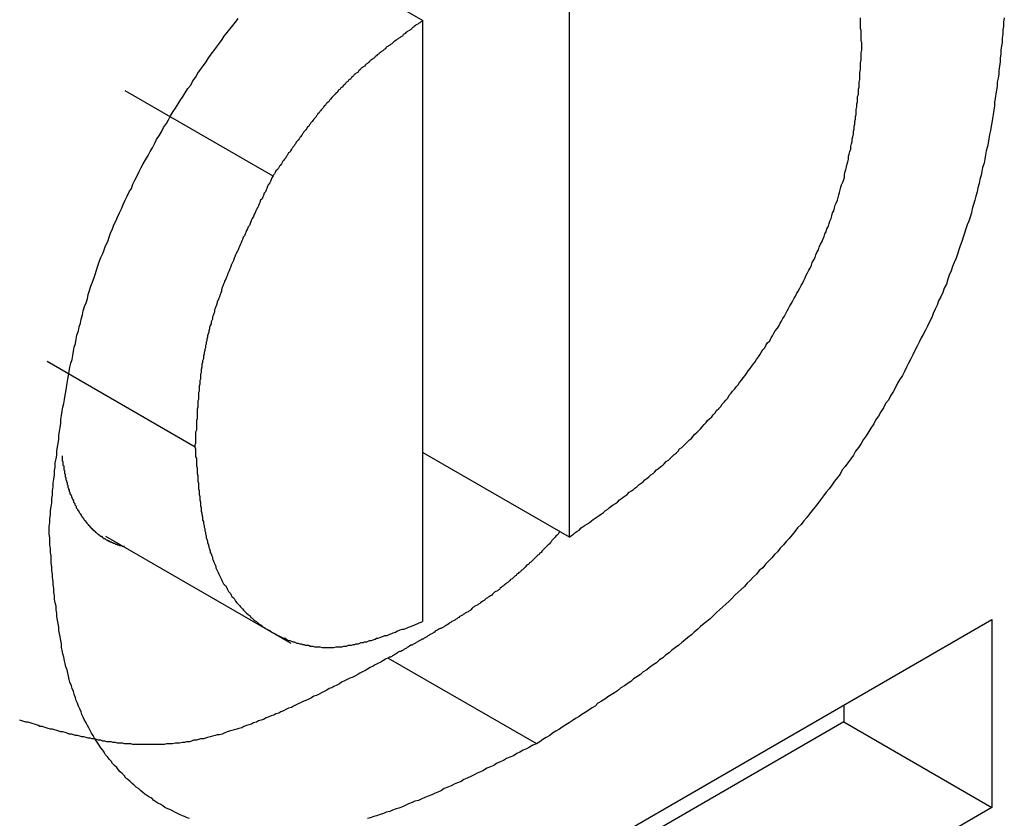
# Model space of a CAD drawing. Extents: x 174 to 1026, y 496 to 1307.
# Drawn here: x 500 to 501, y 931 to 932 of the extents above; entities that cross this region are included whole.
import ezdxf

# ---------------------------------------------------------------- set-up
doc = ezdxf.new("R2010")
doc.units = 0
doc.layers.get('0').update_dxf_attribs({"linetype": 'CONTINUOUS'})

msp = doc.modelspace()

# ---------------------------------------------------------------- linework, layer by layer
at = {"color": 7, "linetype": 'CONTINUOUS'}
for p, q in [((500.6398, 932.5181), (500.6398, 931.3901)), ((500.2181, 932.252), (500.4303, 932.1295)), ((500.4303, 931.2692), (500.4303, 932.1295)), ((500.0035, 932.0294), (500.2156, 931.9069)), ((499.8922, 931.6416), (500.1043, 931.5192)), ((500.4303, 931.5111), (500.6398, 931.3901)), ((499.976, 931.3912), (500.2411, 931.2381)), ((500.4332, 930.803), (501.2452, 931.2718)), ((501.2452, 931.2718), (501.2452, 931.0029)), ((500.3808, 931.2166), (500.5929, 931.0942)), ((501.0331, 931.1493), (501.0331, 931.1254)), ((501.0331, 931.1254), (500.2407, 930.668)), ((501.0331, 931.1254), (501.2452, 931.0029)), ((501.2452, 931.0029), (500.4528, 930.5455))]:
    msp.add_line(p, q, dxfattribs=at)
at = {"color": 7}
for points in [[(499.895, 931.399, 0), (499.895, 931.405, 0), (499.896, 931.411, 0), (499.896, 931.416, 0), (499.897, 931.422, 0), (499.897, 931.428, 0), (499.898, 931.433, 0), (499.899, 931.439, 0), (499.899, 931.445, 0), (499.9, 931.45, 0), (499.9, 931.456, 0), (499.901, 931.462, 0), (499.901, 931.467, 0), (499.902, 931.473, 0), (499.903, 931.479, 0), (499.903, 931.485, 0), (499.904, 931.49, 0), (499.904, 931.496, 0), (499.905, 931.502, 0), (499.906, 931.507, 0), (499.906, 931.513, 0), (499.907, 931.519, 0), (499.908, 931.524, 0), (499.909, 931.53, 0), (499.909, 931.536, 0), (499.91, 931.541, 0), (499.911, 931.547, 0), (499.912, 931.553, 0), (499.912, 931.558, 0), (499.913, 931.564, 0), (499.914, 931.57, 0), (499.915, 931.576, 0), (499.916, 931.581, 0), (499.917, 931.587, 0), (499.918, 931.593, 0), (499.919, 931.598, 0), (499.92, 931.604, 0), (499.921, 931.61, 0), (499.922, 931.616, 0), (499.923, 931.621, 0), (499.924, 931.627, 0), (499.925, 931.633, 0), (499.926, 931.639, 0), (499.928, 931.644, 0), (499.929, 931.65, 0), (499.93, 931.656, 0), (499.931, 931.662, 0), (499.933, 931.667, 0), (499.934, 931.673, 0), (499.935, 931.679, 0), (499.937, 931.685, 0), (499.938, 931.691, 0), (499.94, 931.696, 0), (499.941, 931.702, 0), (499.943, 931.708, 0), (499.944, 931.714, 0), (499.946, 931.72, 0), (499.948, 931.725, 0), (499.95, 931.731, 0), (499.951, 931.737, 0), (499.953, 931.743, 0), (499.955, 931.749, 0), (499.957, 931.754, 0), (499.959, 931.76, 0), (499.961, 931.766, 0), (499.963, 931.772, 0), (499.965, 931.778, 0), (499.967, 931.784, 0), (499.969, 931.79, 0), (499.972, 931.796, 0), (499.974, 931.801, 0), (499.976, 931.807, 0), (499.979, 931.813, 0), (499.981, 931.819, 0), (499.983, 931.825, 0), (499.986, 931.831, 0), (499.988, 931.837, 0), (499.991, 931.843, 0), (499.993, 931.848, 0), (499.996, 931.854, 0), (499.999, 931.86, 0), (500.001, 931.866, 0), (500.004, 931.872, 0), (500.007, 931.878, 0), (500.01, 931.884, 0), (500.013, 931.889, 0), (500.015, 931.895, 0), (500.018, 931.901, 0), (500.021, 931.907, 0), (500.024, 931.913, 0), (500.027, 931.919, 0), (500.03, 931.924, 0), (500.033, 931.93, 0), (500.037, 931.936, 0), (500.04, 931.942, 0), (500.043, 931.947, 0), (500.046, 931.953, 0), (500.049, 931.959, 0), (500.053, 931.965, 0), (500.056, 931.97, 0), (500.059, 931.976, 0), (500.063, 931.982, 0), (500.066, 931.987, 0), (500.069, 931.993, 0), (500.073, 931.999, 0), (500.076, 932.004, 0), (500.08, 932.01, 0), (500.083, 932.015, 0), (500.087, 932.021, 0), (500.09, 932.026, 0), (500.094, 932.032, 0), (500.098, 932.037, 0), (500.101, 932.043, 0), (500.105, 932.048, 0), (500.108, 932.054, 0), (500.112, 932.059, 0), (500.116, 932.065, 0), (500.12, 932.07, 0), (500.123, 932.075, 0), (500.127, 932.081, 0), (500.131, 932.086, 0), (500.135, 932.091, 0), (500.139, 932.097, 0), (500.143, 932.102, 0), (500.146, 932.107, 0), (500.15, 932.112, 0), (500.154, 932.117, 0), (500.158, 932.122, 0), (500.162, 932.127, 0), (500.166, 932.132, 0)], [(500.43, 932.13, 0), (500.429, 932.128, 0), (500.427, 932.127, 0), (500.426, 932.126, 0), (500.424, 932.125, 0), (500.423, 932.124, 0), (500.421, 932.123, 0), (500.42, 932.122, 0), (500.418, 932.121, 0), (500.417, 932.12, 0), (500.415, 932.119, 0), (500.414, 932.117, 0), (500.412, 932.116, 0), (500.411, 932.115, 0), (500.409, 932.114, 0), (500.408, 932.113, 0), (500.406, 932.112, 0), (500.405, 932.111, 0), (500.403, 932.11, 0), (500.402, 932.109, 0), (500.401, 932.107, 0), (500.399, 932.106, 0), (500.398, 932.105, 0), (500.396, 932.104, 0), (500.395, 932.103, 0), (500.393, 932.102, 0), (500.392, 932.101, 0), (500.39, 932.1, 0), (500.389, 932.099, 0), (500.387, 932.097, 0), (500.386, 932.096, 0), (500.384, 932.095, 0), (500.383, 932.094, 0), (500.381, 932.093, 0), (500.38, 932.092, 0), (500.378, 932.091, 0), (500.377, 932.089, 0), (500.375, 932.088, 0), (500.374, 932.087, 0), (500.373, 932.086, 0), (500.371, 932.085, 0), (500.37, 932.084, 0), (500.368, 932.082, 0), (500.367, 932.081, 0), (500.365, 932.08, 0), (500.364, 932.079, 0), (500.362, 932.078, 0), (500.361, 932.076, 0), (500.359, 932.075, 0), (500.358, 932.074, 0), (500.357, 932.073, 0), (500.355, 932.072, 0), (500.354, 932.07, 0), (500.352, 932.069, 0), (500.351, 932.068, 0), (500.349, 932.067, 0), (500.348, 932.066, 0), (500.347, 932.064, 0), (500.345, 932.063, 0), (500.344, 932.062, 0), (500.342, 932.061, 0), (500.341, 932.059, 0), (500.339, 932.058, 0), (500.338, 932.057, 0), (500.337, 932.055, 0), (500.335, 932.054, 0), (500.334, 932.053, 0), (500.332, 932.052, 0), (500.331, 932.05, 0), (500.33, 932.049, 0), (500.328, 932.048, 0), (500.327, 932.046, 0), (500.326, 932.045, 0), (500.324, 932.044, 0), (500.323, 932.042, 0), (500.321, 932.041, 0), (500.32, 932.04, 0), (500.319, 932.038, 0), (500.317, 932.037, 0), (500.316, 932.036, 0), (500.315, 932.034, 0), (500.313, 932.033, 0), (500.312, 932.031, 0), (500.31, 932.03, 0), (500.309, 932.029, 0), (500.308, 932.027, 0), (500.306, 932.026, 0), (500.305, 932.024, 0), (500.304, 932.023, 0), (500.302, 932.021, 0), (500.301, 932.02, 0), (500.3, 932.019, 0), (500.298, 932.017, 0), (500.297, 932.016, 0), (500.296, 932.014, 0), (500.295, 932.013, 0), (500.293, 932.011, 0), (500.292, 932.01, 0), (500.291, 932.008, 0), (500.289, 932.007, 0), (500.288, 932.005, 0), (500.287, 932.004, 0), (500.285, 932.002, 0), (500.284, 932, 0), (500.283, 931.999, 0), (500.282, 931.997, 0), (500.28, 931.996, 0), (500.279, 931.994, 0), (500.278, 931.993, 0), (500.277, 931.991, 0), (500.275, 931.989, 0), (500.274, 931.988, 0), (500.273, 931.986, 0), (500.272, 931.985, 0), (500.27, 931.983, 0), (500.269, 931.981, 0), (500.268, 931.98, 0), (500.267, 931.978, 0), (500.265, 931.977, 0), (500.264, 931.975, 0), (500.263, 931.973, 0), (500.262, 931.972, 0), (500.26, 931.97, 0), (500.259, 931.968, 0), (500.258, 931.967, 0), (500.257, 931.965, 0), (500.255, 931.963, 0), (500.254, 931.962, 0), (500.253, 931.96, 0), (500.252, 931.958, 0), (500.251, 931.957, 0), (500.249, 931.955, 0), (500.248, 931.953, 0), (500.247, 931.952, 0), (500.246, 931.95, 0), (500.244, 931.948, 0), (500.243, 931.946, 0), (500.242, 931.945, 0), (500.241, 931.943, 0), (500.24, 931.941, 0), (500.238, 931.94, 0), (500.237, 931.938, 0), (500.236, 931.936, 0), (500.235, 931.935, 0), (500.234, 931.933, 0), (500.232, 931.931, 0), (500.231, 931.929, 0), (500.23, 931.928, 0), (500.229, 931.926, 0), (500.228, 931.924, 0), (500.226, 931.922, 0), (500.225, 931.921, 0), (500.224, 931.919, 0), (500.223, 931.917, 0), (500.222, 931.916, 0), (500.22, 931.914, 0), (500.219, 931.912, 0), (500.218, 931.91, 0), (500.217, 931.909, 0), (500.216, 931.907, 0)], [(501.263, 932.133, 0), (501.262, 932.127, 0), (501.262, 932.121, 0), (501.261, 932.116, 0), (501.261, 932.11, 0), (501.26, 932.104, 0), (501.26, 932.098, 0), (501.259, 932.093, 0), (501.258, 932.087, 0), (501.258, 932.081, 0), (501.257, 932.076, 0), (501.257, 932.07, 0), (501.256, 932.064, 0), (501.255, 932.058, 0), (501.255, 932.053, 0), (501.254, 932.047, 0), (501.253, 932.041, 0), (501.253, 932.035, 0), (501.252, 932.03, 0), (501.251, 932.024, 0), (501.25, 932.018, 0), (501.249, 932.012, 0), (501.249, 932.007, 0), (501.248, 932.001, 0), (501.247, 931.995, 0), (501.246, 931.989, 0), (501.245, 931.983, 0), (501.244, 931.978, 0), (501.243, 931.972, 0), (501.242, 931.966, 0), (501.241, 931.96, 0), (501.24, 931.954, 0), (501.239, 931.949, 0), (501.237, 931.943, 0), (501.236, 931.937, 0), (501.235, 931.931, 0), (501.234, 931.925, 0), (501.232, 931.919, 0), (501.231, 931.913, 0), (501.23, 931.908, 0), (501.228, 931.902, 0), (501.227, 931.896, 0), (501.225, 931.89, 0), (501.224, 931.884, 0), (501.222, 931.878, 0), (501.221, 931.872, 0), (501.219, 931.866, 0), (501.217, 931.86, 0), (501.216, 931.854, 0), (501.214, 931.848, 0), (501.212, 931.842, 0), (501.21, 931.837, 0), (501.208, 931.831, 0), (501.206, 931.825, 0), (501.204, 931.819, 0), (501.202, 931.813, 0), (501.2, 931.807, 0), (501.198, 931.801, 0), (501.196, 931.795, 0), (501.194, 931.789, 0), (501.191, 931.783, 0), (501.189, 931.777, 0), (501.187, 931.771, 0), (501.184, 931.765, 0), (501.182, 931.759, 0), (501.18, 931.752, 0), (501.177, 931.746, 0), (501.175, 931.74, 0), (501.172, 931.734, 0), (501.169, 931.728, 0), (501.167, 931.722, 0), (501.164, 931.716, 0), (501.161, 931.71, 0), (501.159, 931.704, 0), (501.156, 931.698, 0), (501.153, 931.692, 0), (501.15, 931.686, 0), (501.147, 931.68, 0), (501.144, 931.675, 0), (501.141, 931.669, 0), (501.138, 931.663, 0), (501.135, 931.657, 0), (501.132, 931.651, 0), (501.129, 931.645, 0), (501.126, 931.639, 0), (501.123, 931.633, 0), (501.12, 931.627, 0), (501.117, 931.621, 0), (501.113, 931.615, 0), (501.11, 931.61, 0), (501.107, 931.604, 0), (501.104, 931.598, 0), (501.1, 931.592, 0), (501.097, 931.586, 0), (501.093, 931.581, 0), (501.09, 931.575, 0), (501.086, 931.569, 0), (501.083, 931.563, 0), (501.079, 931.558, 0), (501.076, 931.552, 0), (501.072, 931.546, 0), (501.069, 931.541, 0), (501.065, 931.535, 0), (501.061, 931.529, 0), (501.058, 931.524, 0), (501.054, 931.518, 0), (501.05, 931.513, 0), (501.047, 931.507, 0), (501.043, 931.502, 0), (501.039, 931.496, 0), (501.035, 931.491, 0), (501.031, 931.486, 0), (501.028, 931.48, 0), (501.024, 931.475, 0), (501.02, 931.47, 0), (501.016, 931.464, 0), (501.012, 931.459, 0), (501.008, 931.454, 0), (501.004, 931.449, 0), (501, 931.443, 0), (500.996, 931.438, 0), (500.992, 931.433, 0), (500.988, 931.428, 0), (500.984, 931.423, 0), (500.98, 931.418, 0), (500.976, 931.413, 0), (500.972, 931.408, 0), (500.967, 931.403, 0), (500.963, 931.398, 0), (500.959, 931.393, 0), (500.955, 931.388, 0), (500.951, 931.384, 0), (500.947, 931.379, 0), (500.942, 931.374, 0), (500.938, 931.369, 0), (500.934, 931.365, 0), (500.93, 931.36, 0), (500.925, 931.355, 0), (500.921, 931.351, 0), (500.917, 931.346, 0), (500.912, 931.342, 0), (500.908, 931.337, 0), (500.904, 931.333, 0), (500.899, 931.328, 0), (500.895, 931.324, 0), (500.891, 931.319, 0), (500.886, 931.315, 0), (500.882, 931.311, 0), (500.877, 931.307, 0), (500.873, 931.302, 0), (500.869, 931.298, 0), (500.864, 931.294, 0), (500.86, 931.29, 0), (500.855, 931.286, 0), (500.851, 931.282, 0), (500.846, 931.277, 0), (500.842, 931.273, 0), (500.837, 931.269, 0), (500.833, 931.266, 0), (500.828, 931.262, 0), (500.824, 931.258, 0), (500.819, 931.254, 0), (500.815, 931.25, 0), (500.81, 931.246, 0), (500.806, 931.243, 0), (500.801, 931.239, 0), (500.797, 931.235, 0), (500.792, 931.232, 0), (500.787, 931.228, 0), (500.783, 931.224, 0), (500.778, 931.221, 0), (500.774, 931.217, 0), (500.769, 931.214, 0), (500.765, 931.21, 0), (500.76, 931.207, 0), (500.755, 931.203, 0), (500.751, 931.2, 0), (500.746, 931.197, 0), (500.742, 931.193, 0), (500.737, 931.19, 0), (500.732, 931.187, 0), (500.728, 931.183, 0), (500.723, 931.18, 0), (500.719, 931.177, 0), (500.714, 931.174, 0), (500.709, 931.17, 0), (500.705, 931.167, 0), (500.7, 931.164, 0), (500.695, 931.161, 0), (500.691, 931.158, 0), (500.686, 931.155, 0), (500.681, 931.152, 0), (500.677, 931.148, 0), (500.672, 931.145, 0), (500.668, 931.142, 0), (500.663, 931.139, 0), (500.658, 931.136, 0), (500.654, 931.133, 0), (500.649, 931.13, 0), (500.644, 931.127, 0), (500.64, 931.124, 0), (500.635, 931.121, 0), (500.63, 931.118, 0), (500.626, 931.115, 0), (500.621, 931.112, 0), (500.616, 931.109, 0), (500.612, 931.106, 0), (500.607, 931.103, 0), (500.602, 931.1, 0), (500.598, 931.097, 0), (500.593, 931.094, 0)], [(501.059, 932.09, 0), (501.059, 932.093, 0), (501.059, 932.095, 0), (501.059, 932.098, 0), (501.058, 932.1, 0), (501.058, 932.103, 0), (501.058, 932.105, 0), (501.058, 932.108, 0), (501.058, 932.11, 0), (501.058, 932.113, 0), (501.058, 932.115, 0), (501.057, 932.118, 0), (501.057, 932.12, 0), (501.057, 932.123, 0), (501.057, 932.125, 0), (501.057, 932.128, 0), (501.057, 932.13, 0), (501.057, 932.133, 0)], [(500.64, 931.39, 0), (500.643, 931.392, 0), (500.646, 931.394, 0), (500.648, 931.396, 0), (500.651, 931.398, 0), (500.654, 931.4, 0), (500.657, 931.403, 0), (500.66, 931.405, 0), (500.663, 931.407, 0), (500.666, 931.409, 0), (500.669, 931.411, 0), (500.672, 931.413, 0), (500.674, 931.415, 0), (500.677, 931.417, 0), (500.68, 931.419, 0), (500.683, 931.421, 0), (500.686, 931.423, 0), (500.689, 931.425, 0), (500.692, 931.428, 0), (500.695, 931.43, 0), (500.697, 931.432, 0), (500.7, 931.434, 0), (500.703, 931.436, 0), (500.706, 931.438, 0), (500.709, 931.44, 0), (500.712, 931.443, 0), (500.715, 931.445, 0), (500.717, 931.447, 0), (500.72, 931.449, 0), (500.723, 931.451, 0), (500.726, 931.454, 0), (500.729, 931.456, 0), (500.732, 931.458, 0), (500.734, 931.46, 0), (500.737, 931.462, 0), (500.74, 931.465, 0), (500.743, 931.467, 0), (500.746, 931.469, 0), (500.748, 931.472, 0), (500.751, 931.474, 0), (500.754, 931.476, 0), (500.757, 931.479, 0), (500.76, 931.481, 0), (500.762, 931.483, 0), (500.765, 931.486, 0), (500.768, 931.488, 0), (500.771, 931.491, 0), (500.774, 931.493, 0), (500.776, 931.495, 0), (500.779, 931.498, 0), (500.782, 931.5, 0), (500.785, 931.503, 0), (500.787, 931.505, 0), (500.79, 931.508, 0), (500.793, 931.51, 0), (500.796, 931.513, 0), (500.798, 931.516, 0), (500.801, 931.518, 0), (500.804, 931.521, 0), (500.806, 931.523, 0), (500.809, 931.526, 0), (500.812, 931.529, 0), (500.815, 931.531, 0), (500.817, 931.534, 0), (500.82, 931.537, 0), (500.823, 931.54, 0), (500.825, 931.542, 0), (500.828, 931.545, 0), (500.831, 931.548, 0), (500.833, 931.551, 0), (500.836, 931.554, 0), (500.838, 931.557, 0), (500.841, 931.559, 0), (500.844, 931.562, 0), (500.846, 931.565, 0), (500.849, 931.568, 0), (500.851, 931.571, 0), (500.854, 931.574, 0), (500.857, 931.577, 0), (500.859, 931.58, 0), (500.862, 931.583, 0), (500.864, 931.586, 0), (500.867, 931.589, 0), (500.869, 931.593, 0), (500.872, 931.596, 0), (500.874, 931.599, 0), (500.877, 931.602, 0), (500.879, 931.605, 0), (500.882, 931.608, 0), (500.884, 931.611, 0), (500.887, 931.615, 0), (500.889, 931.618, 0), (500.892, 931.621, 0), (500.894, 931.624, 0), (500.896, 931.628, 0), (500.899, 931.631, 0), (500.901, 931.634, 0), (500.904, 931.638, 0), (500.906, 931.641, 0), (500.908, 931.644, 0), (500.911, 931.648, 0), (500.913, 931.651, 0), (500.915, 931.654, 0), (500.917, 931.658, 0), (500.92, 931.661, 0), (500.922, 931.665, 0), (500.924, 931.668, 0), (500.927, 931.671, 0), (500.929, 931.675, 0), (500.931, 931.678, 0), (500.933, 931.682, 0), (500.935, 931.685, 0), (500.938, 931.689, 0), (500.94, 931.692, 0), (500.942, 931.696, 0), (500.944, 931.699, 0), (500.946, 931.703, 0), (500.948, 931.706, 0), (500.95, 931.71, 0), (500.952, 931.714, 0), (500.954, 931.717, 0), (500.956, 931.721, 0), (500.958, 931.724, 0), (500.96, 931.728, 0), (500.962, 931.732, 0), (500.964, 931.735, 0), (500.966, 931.739, 0), (500.968, 931.742, 0), (500.97, 931.746, 0), (500.972, 931.75, 0), (500.974, 931.753, 0), (500.976, 931.757, 0), (500.978, 931.761, 0), (500.979, 931.764, 0), (500.981, 931.768, 0), (500.983, 931.772, 0), (500.985, 931.775, 0), (500.987, 931.779, 0), (500.988, 931.783, 0), (500.99, 931.787, 0), (500.992, 931.79, 0), (500.993, 931.794, 0), (500.995, 931.798, 0), (500.997, 931.801, 0), (500.998, 931.805, 0), (501, 931.809, 0), (501.002, 931.813, 0), (501.003, 931.816, 0), (501.005, 931.82, 0), (501.006, 931.824, 0), (501.008, 931.827, 0), (501.009, 931.831, 0), (501.011, 931.835, 0), (501.012, 931.839, 0), (501.013, 931.842, 0), (501.015, 931.846, 0), (501.016, 931.85, 0), (501.017, 931.854, 0), (501.019, 931.857, 0), (501.02, 931.861, 0), (501.021, 931.865, 0), (501.022, 931.868, 0), (501.024, 931.872, 0), (501.025, 931.876, 0), (501.026, 931.88, 0), (501.027, 931.883, 0), (501.028, 931.887, 0), (501.029, 931.891, 0), (501.03, 931.894, 0), (501.032, 931.898, 0), (501.033, 931.902, 0), (501.034, 931.905, 0), (501.034, 931.909, 0), (501.035, 931.913, 0), (501.036, 931.916, 0), (501.037, 931.92, 0), (501.038, 931.924, 0), (501.039, 931.927, 0), (501.04, 931.931, 0), (501.04, 931.935, 0), (501.041, 931.938, 0), (501.042, 931.942, 0), (501.043, 931.945, 0), (501.043, 931.949, 0), (501.044, 931.953, 0), (501.045, 931.956, 0), (501.045, 931.96, 0), (501.046, 931.963, 0), (501.047, 931.967, 0), (501.047, 931.971, 0), (501.048, 931.974, 0), (501.048, 931.978, 0), (501.049, 931.981, 0), (501.049, 931.985, 0), (501.05, 931.988, 0), (501.05, 931.992, 0), (501.051, 931.995, 0), (501.051, 931.999, 0), (501.051, 932.002, 0), (501.052, 932.006, 0), (501.052, 932.01, 0), (501.053, 932.013, 0), (501.053, 932.017, 0), (501.053, 932.02, 0), (501.054, 932.024, 0), (501.054, 932.027, 0), (501.054, 932.031, 0), (501.055, 932.034, 0), (501.055, 932.038, 0), (501.055, 932.041, 0), (501.056, 932.045, 0), (501.056, 932.048, 0), (501.056, 932.052, 0), (501.056, 932.055, 0), (501.057, 932.059, 0), (501.057, 932.062, 0), (501.057, 932.066, 0), (501.057, 932.069, 0), (501.058, 932.073, 0), (501.058, 932.076, 0), (501.058, 932.08, 0), (501.058, 932.083, 0), (501.059, 932.087, 0), (501.059, 932.09, 0)], [(500.216, 931.907, 0), (500.214, 931.904, 0), (500.213, 931.902, 0), (500.212, 931.899, 0), (500.211, 931.897, 0), (500.209, 931.894, 0), (500.208, 931.892, 0), (500.207, 931.889, 0), (500.206, 931.887, 0), (500.205, 931.884, 0), (500.203, 931.882, 0), (500.202, 931.879, 0), (500.201, 931.877, 0), (500.2, 931.874, 0), (500.198, 931.872, 0), (500.197, 931.869, 0), (500.196, 931.867, 0), (500.195, 931.864, 0), (500.194, 931.862, 0), (500.192, 931.859, 0), (500.191, 931.857, 0), (500.19, 931.854, 0), (500.189, 931.852, 0), (500.188, 931.849, 0), (500.186, 931.846, 0), (500.185, 931.844, 0), (500.184, 931.841, 0), (500.183, 931.839, 0), (500.182, 931.836, 0), (500.18, 931.834, 0), (500.179, 931.831, 0), (500.178, 931.829, 0), (500.177, 931.826, 0), (500.176, 931.824, 0), (500.175, 931.821, 0), (500.173, 931.819, 0), (500.172, 931.816, 0), (500.171, 931.814, 0), (500.17, 931.811, 0), (500.169, 931.809, 0), (500.168, 931.806, 0), (500.167, 931.804, 0), (500.166, 931.801, 0), (500.165, 931.799, 0), (500.163, 931.796, 0), (500.162, 931.794, 0), (500.161, 931.791, 0), (500.16, 931.789, 0), (500.159, 931.786, 0), (500.158, 931.784, 0), (500.157, 931.781, 0), (500.156, 931.779, 0), (500.155, 931.776, 0), (500.154, 931.774, 0), (500.153, 931.771, 0), (500.152, 931.769, 0), (500.151, 931.767, 0), (500.15, 931.764, 0), (500.149, 931.762, 0), (500.148, 931.759, 0), (500.147, 931.757, 0), (500.146, 931.754, 0), (500.145, 931.752, 0), (500.144, 931.749, 0), (500.143, 931.747, 0), (500.142, 931.744, 0), (500.142, 931.742, 0), (500.141, 931.739, 0), (500.14, 931.737, 0), (500.139, 931.734, 0), (500.138, 931.732, 0), (500.137, 931.729, 0), (500.136, 931.727, 0), (500.136, 931.725, 0), (500.135, 931.722, 0), (500.134, 931.72, 0), (500.133, 931.717, 0), (500.132, 931.715, 0), (500.132, 931.712, 0), (500.131, 931.71, 0), (500.13, 931.707, 0), (500.129, 931.705, 0), (500.129, 931.702, 0), (500.128, 931.7, 0), (500.127, 931.698, 0), (500.127, 931.695, 0), (500.126, 931.693, 0), (500.125, 931.69, 0), (500.125, 931.688, 0), (500.124, 931.685, 0), (500.124, 931.683, 0), (500.123, 931.681, 0), (500.122, 931.678, 0), (500.122, 931.676, 0), (500.121, 931.673, 0), (500.121, 931.671, 0), (500.12, 931.669, 0), (500.12, 931.666, 0), (500.119, 931.664, 0), (500.119, 931.661, 0), (500.118, 931.659, 0), (500.118, 931.657, 0), (500.117, 931.654, 0), (500.117, 931.652, 0), (500.116, 931.649, 0), (500.116, 931.647, 0), (500.116, 931.645, 0), (500.115, 931.642, 0), (500.115, 931.64, 0), (500.114, 931.637, 0), (500.114, 931.635, 0), (500.114, 931.633, 0), (500.113, 931.63, 0), (500.113, 931.628, 0), (500.113, 931.625, 0), (500.112, 931.623, 0), (500.112, 931.621, 0), (500.112, 931.618, 0), (500.112, 931.616, 0), (500.111, 931.614, 0), (500.111, 931.611, 0), (500.111, 931.609, 0), (500.11, 931.606, 0), (500.11, 931.604, 0), (500.11, 931.602, 0), (500.11, 931.599, 0), (500.109, 931.597, 0), (500.109, 931.595, 0), (500.109, 931.592, 0), (500.109, 931.59, 0), (500.109, 931.587, 0), (500.108, 931.585, 0), (500.108, 931.583, 0), (500.108, 931.58, 0), (500.108, 931.578, 0), (500.108, 931.576, 0), (500.107, 931.573, 0), (500.107, 931.571, 0), (500.107, 931.569, 0), (500.107, 931.566, 0), (500.107, 931.564, 0), (500.107, 931.562, 0), (500.107, 931.559, 0), (500.106, 931.557, 0), (500.106, 931.554, 0), (500.106, 931.552, 0), (500.106, 931.55, 0), (500.106, 931.547, 0), (500.106, 931.545, 0), (500.106, 931.543, 0), (500.105, 931.54, 0), (500.105, 931.538, 0), (500.105, 931.536, 0), (500.105, 931.533, 0), (500.105, 931.531, 0), (500.105, 931.529, 0), (500.105, 931.526, 0), (500.105, 931.524, 0), (500.104, 931.522, 0), (500.104, 931.519, 0)], [(500.104, 931.519, 0), (500.105, 931.516, 0), (500.105, 931.514, 0), (500.105, 931.511, 0), (500.105, 931.508, 0), (500.105, 931.505, 0), (500.106, 931.503, 0), (500.106, 931.5, 0), (500.106, 931.497, 0), (500.106, 931.494, 0), (500.106, 931.492, 0), (500.107, 931.489, 0), (500.107, 931.486, 0), (500.107, 931.483, 0), (500.107, 931.481, 0), (500.108, 931.478, 0), (500.108, 931.475, 0), (500.108, 931.472, 0), (500.108, 931.47, 0), (500.109, 931.467, 0), (500.109, 931.464, 0), (500.109, 931.462, 0), (500.109, 931.459, 0), (500.11, 931.456, 0), (500.11, 931.454, 0), (500.11, 931.451, 0), (500.111, 931.448, 0), (500.111, 931.446, 0), (500.111, 931.443, 0), (500.112, 931.44, 0), (500.112, 931.438, 0), (500.112, 931.435, 0), (500.113, 931.432, 0), (500.113, 931.43, 0), (500.113, 931.427, 0), (500.114, 931.424, 0), (500.114, 931.422, 0), (500.115, 931.419, 0), (500.115, 931.417, 0), (500.115, 931.414, 0), (500.116, 931.412, 0), (500.116, 931.409, 0), (500.117, 931.407, 0), (500.117, 931.404, 0), (500.118, 931.402, 0), (500.118, 931.399, 0), (500.119, 931.397, 0), (500.119, 931.394, 0), (500.12, 931.392, 0), (500.12, 931.389, 0), (500.121, 931.387, 0), (500.122, 931.384, 0), (500.122, 931.382, 0), (500.123, 931.38, 0), (500.124, 931.377, 0), (500.124, 931.375, 0), (500.125, 931.373, 0), (500.126, 931.37, 0), (500.126, 931.368, 0), (500.127, 931.366, 0), (500.128, 931.363, 0), (500.129, 931.361, 0), (500.129, 931.359, 0), (500.13, 931.357, 0), (500.131, 931.354, 0), (500.132, 931.352, 0), (500.133, 931.35, 0), (500.134, 931.348, 0), (500.134, 931.346, 0), (500.135, 931.344, 0), (500.136, 931.342, 0), (500.137, 931.339, 0), (500.138, 931.337, 0), (500.139, 931.335, 0), (500.14, 931.333, 0), (500.141, 931.331, 0), (500.142, 931.329, 0), (500.143, 931.327, 0), (500.144, 931.325, 0), (500.145, 931.323, 0), (500.147, 931.321, 0), (500.148, 931.32, 0), (500.149, 931.318, 0), (500.15, 931.316, 0), (500.151, 931.314, 0), (500.152, 931.312, 0), (500.154, 931.31, 0), (500.155, 931.309, 0), (500.156, 931.307, 0), (500.157, 931.305, 0), (500.159, 931.303, 0), (500.16, 931.302, 0), (500.161, 931.3, 0), (500.162, 931.298, 0), (500.164, 931.296, 0), (500.165, 931.295, 0), (500.167, 931.293, 0), (500.168, 931.292, 0), (500.169, 931.29, 0), (500.171, 931.288, 0), (500.172, 931.287, 0), (500.174, 931.285, 0), (500.175, 931.284, 0), (500.177, 931.282, 0), (500.178, 931.281, 0), (500.18, 931.279, 0), (500.181, 931.278, 0), (500.183, 931.277, 0), (500.184, 931.275, 0), (500.186, 931.274, 0), (500.187, 931.273, 0), (500.189, 931.271, 0), (500.19, 931.27, 0), (500.192, 931.269, 0), (500.194, 931.267, 0), (500.195, 931.266, 0), (500.197, 931.265, 0), (500.199, 931.264, 0), (500.2, 931.262, 0), (500.202, 931.261, 0), (500.204, 931.26, 0), (500.205, 931.259, 0), (500.207, 931.258, 0), (500.209, 931.257, 0), (500.211, 931.256, 0), (500.212, 931.255, 0), (500.214, 931.254, 0), (500.216, 931.253, 0), (500.218, 931.252, 0), (500.22, 931.251, 0), (500.221, 931.25, 0), (500.223, 931.249, 0), (500.225, 931.248, 0), (500.227, 931.247, 0), (500.229, 931.246, 0), (500.231, 931.245, 0), (500.233, 931.245, 0), (500.235, 931.244, 0), (500.236, 931.243, 0), (500.238, 931.242, 0), (500.24, 931.242, 0), (500.242, 931.241, 0), (500.244, 931.24, 0), (500.246, 931.24, 0), (500.248, 931.239, 0), (500.25, 931.238, 0), (500.252, 931.238, 0), (500.254, 931.237, 0), (500.256, 931.237, 0), (500.258, 931.236, 0), (500.26, 931.236, 0), (500.262, 931.235, 0), (500.264, 931.235, 0), (500.267, 931.235, 0), (500.269, 931.234, 0), (500.271, 931.234, 0), (500.273, 931.234, 0), (500.275, 931.233, 0), (500.277, 931.233, 0), (500.279, 931.233, 0), (500.281, 931.233, 0), (500.283, 931.233, 0), (500.286, 931.232, 0), (500.288, 931.232, 0), (500.29, 931.232, 0), (500.292, 931.232, 0), (500.294, 931.232, 0), (500.297, 931.232, 0), (500.299, 931.232, 0), (500.301, 931.232, 0), (500.303, 931.232, 0), (500.306, 931.233, 0), (500.308, 931.233, 0), (500.31, 931.233, 0), (500.312, 931.233, 0), (500.315, 931.233, 0), (500.317, 931.234, 0), (500.319, 931.234, 0), (500.321, 931.234, 0), (500.324, 931.235, 0), (500.326, 931.235, 0), (500.328, 931.235, 0), (500.331, 931.236, 0), (500.333, 931.236, 0), (500.335, 931.237, 0), (500.338, 931.237, 0), (500.34, 931.238, 0), (500.342, 931.239, 0), (500.345, 931.239, 0), (500.347, 931.24, 0), (500.35, 931.24, 0), (500.352, 931.241, 0), (500.354, 931.242, 0), (500.357, 931.242, 0), (500.359, 931.243, 0), (500.362, 931.244, 0), (500.364, 931.245, 0), (500.366, 931.245, 0), (500.369, 931.246, 0), (500.371, 931.247, 0), (500.374, 931.248, 0), (500.376, 931.249, 0), (500.379, 931.249, 0), (500.381, 931.25, 0), (500.383, 931.251, 0), (500.386, 931.252, 0), (500.388, 931.253, 0), (500.391, 931.254, 0), (500.393, 931.255, 0), (500.396, 931.256, 0), (500.398, 931.257, 0), (500.401, 931.258, 0), (500.403, 931.258, 0), (500.406, 931.259, 0), (500.408, 931.26, 0), (500.41, 931.261, 0), (500.413, 931.262, 0), (500.415, 931.263, 0), (500.418, 931.264, 0), (500.42, 931.265, 0), (500.423, 931.266, 0), (500.425, 931.267, 0), (500.428, 931.268, 0), (500.43, 931.269, 0)], [(499.914, 931.506, 0), (499.914, 931.505, 0), (499.914, 931.504, 0), (499.914, 931.503, 0), (499.914, 931.502, 0), (499.914, 931.501, 0), (499.914, 931.5, 0), (499.914, 931.499, 0), (499.915, 931.498, 0), (499.915, 931.497, 0), (499.915, 931.496, 0), (499.915, 931.495, 0), (499.915, 931.494, 0), (499.915, 931.493, 0), (499.916, 931.492, 0), (499.916, 931.491, 0), (499.916, 931.49, 0), (499.916, 931.489, 0), (499.916, 931.488, 0), (499.916, 931.487, 0), (499.916, 931.486, 0), (499.917, 931.485, 0), (499.917, 931.484, 0), (499.917, 931.483, 0), (499.917, 931.482, 0), (499.917, 931.481, 0), (499.918, 931.48, 0), (499.918, 931.479, 0), (499.918, 931.478, 0), (499.918, 931.477, 0), (499.918, 931.476, 0), (499.919, 931.475, 0), (499.919, 931.474, 0), (499.919, 931.473, 0), (499.919, 931.472, 0), (499.92, 931.471, 0), (499.92, 931.47, 0), (499.92, 931.47, 0), (499.92, 931.469, 0), (499.921, 931.468, 0), (499.921, 931.467, 0), (499.921, 931.466, 0), (499.921, 931.465, 0), (499.922, 931.464, 0), (499.922, 931.463, 0), (499.922, 931.462, 0), (499.922, 931.461, 0), (499.923, 931.46, 0), (499.923, 931.459, 0), (499.923, 931.458, 0), (499.924, 931.458, 0), (499.924, 931.457, 0), (499.924, 931.456, 0), (499.924, 931.455, 0), (499.925, 931.454, 0), (499.925, 931.453, 0), (499.925, 931.452, 0), (499.926, 931.451, 0), (499.926, 931.45, 0), (499.926, 931.45, 0), (499.927, 931.449, 0), (499.927, 931.448, 0), (499.927, 931.447, 0), (499.928, 931.446, 0), (499.928, 931.445, 0), (499.929, 931.444, 0), (499.929, 931.444, 0), (499.929, 931.443, 0), (499.93, 931.442, 0), (499.93, 931.441, 0), (499.93, 931.44, 0), (499.931, 931.439, 0), (499.931, 931.439, 0), (499.932, 931.438, 0), (499.932, 931.437, 0), (499.932, 931.436, 0), (499.933, 931.435, 0), (499.933, 931.435, 0), (499.934, 931.434, 0), (499.934, 931.433, 0), (499.934, 931.432, 0), (499.935, 931.431, 0), (499.935, 931.431, 0), (499.936, 931.43, 0), (499.936, 931.429, 0), (499.937, 931.428, 0), (499.937, 931.427, 0), (499.937, 931.427, 0), (499.938, 931.426, 0), (499.938, 931.425, 0), (499.939, 931.424, 0), (499.939, 931.424, 0), (499.94, 931.423, 0), (499.94, 931.422, 0), (499.941, 931.422, 0), (499.941, 931.421, 0), (499.942, 931.42, 0), (499.942, 931.419, 0), (499.943, 931.419, 0), (499.943, 931.418, 0), (499.944, 931.417, 0), (499.944, 931.417, 0), (499.945, 931.416, 0), (499.945, 931.415, 0), (499.946, 931.414, 0), (499.946, 931.414, 0), (499.947, 931.413, 0), (499.947, 931.412, 0), (499.948, 931.412, 0), (499.948, 931.411, 0), (499.949, 931.411, 0), (499.949, 931.41, 0), (499.95, 931.409, 0), (499.95, 931.409, 0), (499.951, 931.408, 0), (499.951, 931.407, 0), (499.952, 931.407, 0), (499.953, 931.406, 0), (499.953, 931.405, 0), (499.954, 931.405, 0), (499.954, 931.404, 0), (499.955, 931.404, 0), (499.955, 931.403, 0), (499.956, 931.402, 0), (499.957, 931.402, 0), (499.957, 931.401, 0), (499.958, 931.401, 0), (499.958, 931.4, 0), (499.959, 931.4, 0), (499.959, 931.399, 0), (499.96, 931.399, 0), (499.961, 931.398, 0), (499.961, 931.397, 0), (499.962, 931.397, 0), (499.963, 931.396, 0), (499.963, 931.396, 0), (499.964, 931.395, 0), (499.964, 931.395, 0), (499.965, 931.394, 0), (499.966, 931.394, 0), (499.966, 931.393, 0), (499.967, 931.393, 0), (499.968, 931.392, 0), (499.968, 931.392, 0), (499.969, 931.391, 0), (499.97, 931.391, 0), (499.97, 931.391, 0), (499.971, 931.39, 0), (499.971, 931.39, 0), (499.972, 931.389, 0), (499.973, 931.389, 0), (499.973, 931.388, 0), (499.974, 931.388, 0), (499.975, 931.388, 0), (499.976, 931.387, 0), (499.976, 931.387, 0), (499.977, 931.386, 0), (499.978, 931.386, 0), (499.978, 931.386, 0), (499.979, 931.385, 0), (499.98, 931.385, 0), (499.98, 931.384, 0), (499.981, 931.384, 0), (499.982, 931.384, 0), (499.982, 931.383, 0), (499.983, 931.383, 0), (499.984, 931.383, 0), (499.985, 931.382, 0), (499.985, 931.382, 0), (499.986, 931.382, 0), (499.987, 931.381, 0), (499.988, 931.381, 0), (499.988, 931.381, 0), (499.989, 931.381, 0), (499.99, 931.38, 0), (499.991, 931.38, 0), (499.991, 931.38, 0), (499.992, 931.38, 0), (499.993, 931.379, 0), (499.994, 931.379, 0), (499.994, 931.379, 0), (499.995, 931.379, 0), (499.996, 931.378, 0), (499.997, 931.378, 0), (499.997, 931.378, 0), (499.998, 931.378, 0), (499.999, 931.378, 0), (500, 931.377, 0), (500, 931.377, 0), (500.001, 931.377, 0), (500.002, 931.377, 0), (500.003, 931.377, 0)], [(500.096, 930.987, 0), (500.093, 930.988, 0), (500.089, 930.99, 0), (500.086, 930.991, 0), (500.082, 930.993, 0), (500.079, 930.994, 0), (500.075, 930.996, 0), (500.072, 930.998, 0), (500.068, 931, 0), (500.065, 931.001, 0), (500.061, 931.003, 0), (500.058, 931.005, 0), (500.055, 931.007, 0), (500.051, 931.009, 0), (500.048, 931.011, 0), (500.045, 931.013, 0), (500.042, 931.016, 0), (500.038, 931.018, 0), (500.035, 931.02, 0), (500.032, 931.022, 0), (500.029, 931.025, 0), (500.026, 931.027, 0), (500.023, 931.03, 0), (500.02, 931.032, 0), (500.017, 931.035, 0), (500.014, 931.037, 0), (500.011, 931.04, 0), (500.008, 931.043, 0), (500.005, 931.045, 0), (500.003, 931.048, 0), (500, 931.051, 0), (499.997, 931.054, 0), (499.994, 931.057, 0), (499.992, 931.06, 0), (499.989, 931.063, 0), (499.986, 931.066, 0), (499.984, 931.069, 0), (499.981, 931.072, 0), (499.979, 931.075, 0), (499.976, 931.078, 0), (499.974, 931.082, 0), (499.972, 931.085, 0), (499.969, 931.088, 0), (499.967, 931.092, 0), (499.965, 931.095, 0), (499.962, 931.099, 0), (499.96, 931.102, 0), (499.958, 931.106, 0), (499.956, 931.109, 0), (499.954, 931.113, 0), (499.952, 931.117, 0), (499.95, 931.12, 0), (499.948, 931.124, 0), (499.946, 931.128, 0), (499.944, 931.132, 0), (499.942, 931.136, 0), (499.941, 931.14, 0), (499.939, 931.144, 0), (499.937, 931.148, 0), (499.936, 931.152, 0), (499.934, 931.156, 0), (499.933, 931.16, 0), (499.931, 931.165, 0), (499.93, 931.169, 0), (499.928, 931.173, 0), (499.927, 931.177, 0), (499.925, 931.182, 0), (499.924, 931.186, 0), (499.923, 931.191, 0), (499.922, 931.195, 0), (499.921, 931.2, 0), (499.919, 931.204, 0), (499.918, 931.209, 0), (499.917, 931.213, 0), (499.916, 931.218, 0), (499.915, 931.223, 0), (499.914, 931.228, 0), (499.913, 931.232, 0), (499.913, 931.237, 0), (499.912, 931.242, 0), (499.911, 931.247, 0), (499.91, 931.252, 0), (499.909, 931.256, 0), (499.909, 931.261, 0), (499.908, 931.266, 0), (499.907, 931.271, 0), (499.906, 931.276, 0), (499.906, 931.281, 0), (499.905, 931.286, 0), (499.905, 931.291, 0), (499.904, 931.296, 0), (499.903, 931.301, 0), (499.903, 931.306, 0), (499.902, 931.311, 0), (499.902, 931.317, 0), (499.901, 931.322, 0), (499.901, 931.327, 0), (499.9, 931.332, 0), (499.9, 931.337, 0), (499.899, 931.342, 0), (499.899, 931.347, 0), (499.898, 931.353, 0), (499.898, 931.358, 0), (499.898, 931.363, 0), (499.897, 931.368, 0), (499.897, 931.373, 0), (499.896, 931.379, 0), (499.896, 931.384, 0), (499.896, 931.389, 0), (499.895, 931.394, 0), (499.895, 931.399, 0)], [(500.627, 931.398, 0), (500.625, 931.396, 0), (500.624, 931.394, 0), (500.623, 931.393, 0), (500.621, 931.391, 0), (500.62, 931.39, 0), (500.618, 931.388, 0), (500.617, 931.387, 0), (500.615, 931.385, 0), (500.614, 931.383, 0), (500.613, 931.382, 0), (500.611, 931.38, 0), (500.61, 931.379, 0), (500.608, 931.377, 0), (500.607, 931.376, 0), (500.605, 931.374, 0), (500.604, 931.373, 0), (500.602, 931.371, 0), (500.601, 931.37, 0), (500.6, 931.368, 0), (500.598, 931.367, 0), (500.597, 931.365, 0), (500.595, 931.364, 0), (500.594, 931.363, 0), (500.592, 931.361, 0), (500.591, 931.36, 0), (500.589, 931.358, 0), (500.588, 931.357, 0), (500.586, 931.355, 0), (500.585, 931.354, 0), (500.583, 931.353, 0), (500.582, 931.351, 0), (500.58, 931.35, 0), (500.579, 931.349, 0), (500.577, 931.347, 0), (500.576, 931.346, 0), (500.574, 931.344, 0), (500.573, 931.343, 0), (500.571, 931.342, 0), (500.57, 931.34, 0), (500.568, 931.339, 0), (500.567, 931.338, 0), (500.565, 931.337, 0), (500.564, 931.335, 0), (500.562, 931.334, 0), (500.561, 931.333, 0), (500.559, 931.331, 0), (500.558, 931.33, 0), (500.556, 931.329, 0), (500.555, 931.328, 0), (500.553, 931.326, 0), (500.552, 931.325, 0), (500.55, 931.324, 0), (500.549, 931.323, 0), (500.547, 931.321, 0), (500.546, 931.32, 0), (500.544, 931.319, 0), (500.543, 931.318, 0), (500.541, 931.317, 0), (500.54, 931.315, 0), (500.538, 931.314, 0), (500.537, 931.313, 0), (500.535, 931.312, 0), (500.533, 931.311, 0), (500.532, 931.31, 0), (500.53, 931.308, 0), (500.529, 931.307, 0), (500.527, 931.306, 0), (500.526, 931.305, 0), (500.524, 931.304, 0), (500.523, 931.303, 0), (500.521, 931.302, 0), (500.52, 931.301, 0), (500.518, 931.299, 0), (500.516, 931.298, 0), (500.515, 931.297, 0), (500.513, 931.296, 0), (500.512, 931.295, 0), (500.51, 931.294, 0), (500.509, 931.293, 0), (500.507, 931.292, 0), (500.505, 931.291, 0), (500.504, 931.29, 0), (500.502, 931.289, 0), (500.501, 931.288, 0), (500.499, 931.286, 0), (500.498, 931.285, 0), (500.496, 931.284, 0), (500.495, 931.283, 0), (500.493, 931.282, 0), (500.491, 931.281, 0), (500.49, 931.28, 0), (500.488, 931.279, 0), (500.487, 931.278, 0), (500.485, 931.277, 0), (500.483, 931.276, 0), (500.482, 931.275, 0), (500.48, 931.274, 0), (500.479, 931.273, 0), (500.477, 931.272, 0), (500.476, 931.271, 0), (500.474, 931.27, 0), (500.472, 931.269, 0), (500.471, 931.268, 0), (500.469, 931.267, 0), (500.468, 931.266, 0), (500.466, 931.265, 0), (500.464, 931.264, 0), (500.463, 931.263, 0), (500.461, 931.262, 0), (500.46, 931.261, 0), (500.458, 931.26, 0), (500.456, 931.259, 0), (500.455, 931.259, 0), (500.453, 931.258, 0), (500.452, 931.257, 0), (500.45, 931.256, 0), (500.448, 931.255, 0), (500.447, 931.254, 0), (500.445, 931.253, 0), (500.444, 931.252, 0), (500.442, 931.251, 0), (500.44, 931.25, 0), (500.439, 931.249, 0), (500.437, 931.248, 0), (500.436, 931.247, 0), (500.434, 931.246, 0), (500.432, 931.245, 0), (500.431, 931.244, 0), (500.429, 931.244, 0), (500.428, 931.243, 0), (500.426, 931.242, 0), (500.424, 931.241, 0), (500.423, 931.24, 0), (500.421, 931.239, 0), (500.42, 931.238, 0), (500.418, 931.237, 0), (500.416, 931.236, 0), (500.415, 931.235, 0), (500.413, 931.235, 0), (500.411, 931.234, 0), (500.41, 931.233, 0), (500.408, 931.232, 0), (500.407, 931.231, 0), (500.405, 931.23, 0), (500.403, 931.229, 0), (500.402, 931.228, 0), (500.4, 931.227, 0), (500.399, 931.226, 0), (500.397, 931.226, 0), (500.395, 931.225, 0), (500.394, 931.224, 0), (500.392, 931.223, 0), (500.39, 931.222, 0), (500.389, 931.221, 0), (500.387, 931.22, 0), (500.386, 931.219, 0), (500.384, 931.218, 0), (500.382, 931.218, 0), (500.381, 931.217, 0)], [(500.381, 931.217, 0), (500.377, 931.215, 0), (500.373, 931.213, 0), (500.37, 931.211, 0), (500.366, 931.209, 0), (500.362, 931.207, 0), (500.359, 931.205, 0), (500.355, 931.203, 0), (500.351, 931.201, 0), (500.348, 931.199, 0), (500.344, 931.197, 0), (500.34, 931.195, 0), (500.337, 931.193, 0), (500.333, 931.191, 0), (500.329, 931.189, 0), (500.326, 931.188, 0), (500.322, 931.186, 0), (500.318, 931.184, 0), (500.314, 931.182, 0), (500.311, 931.18, 0), (500.307, 931.178, 0), (500.303, 931.176, 0), (500.3, 931.174, 0), (500.296, 931.173, 0), (500.293, 931.171, 0), (500.289, 931.169, 0), (500.285, 931.167, 0), (500.282, 931.165, 0), (500.278, 931.163, 0), (500.274, 931.162, 0), (500.271, 931.16, 0), (500.267, 931.158, 0), (500.263, 931.156, 0), (500.26, 931.155, 0), (500.256, 931.153, 0), (500.252, 931.151, 0), (500.249, 931.15, 0), (500.245, 931.148, 0), (500.242, 931.146, 0), (500.238, 931.145, 0), (500.234, 931.143, 0), (500.231, 931.141, 0), (500.227, 931.14, 0), (500.224, 931.138, 0), (500.22, 931.137, 0), (500.217, 931.135, 0), (500.213, 931.134, 0), (500.209, 931.132, 0), (500.206, 931.131, 0), (500.202, 931.129, 0), (500.199, 931.128, 0), (500.195, 931.127, 0), (500.192, 931.125, 0), (500.188, 931.124, 0), (500.185, 931.122, 0), (500.181, 931.121, 0), (500.178, 931.12, 0), (500.174, 931.119, 0), (500.171, 931.117, 0), (500.167, 931.116, 0), (500.164, 931.115, 0), (500.16, 931.114, 0), (500.157, 931.113, 0), (500.153, 931.112, 0), (500.15, 931.111, 0), (500.146, 931.109, 0), (500.143, 931.108, 0), (500.139, 931.107, 0), (500.136, 931.107, 0), (500.133, 931.106, 0), (500.129, 931.105, 0), (500.126, 931.104, 0), (500.122, 931.103, 0), (500.119, 931.102, 0), (500.116, 931.101, 0), (500.112, 931.101, 0), (500.109, 931.1, 0), (500.106, 931.099, 0), (500.102, 931.099, 0), (500.099, 931.098, 0), (500.096, 931.097, 0), (500.092, 931.097, 0), (500.089, 931.096, 0), (500.086, 931.096, 0), (500.082, 931.095, 0), (500.079, 931.095, 0), (500.076, 931.095, 0), (500.072, 931.094, 0), (500.069, 931.094, 0), (500.066, 931.094, 0), (500.063, 931.094, 0), (500.06, 931.093, 0), (500.056, 931.093, 0), (500.053, 931.093, 0), (500.05, 931.093, 0), (500.047, 931.093, 0), (500.044, 931.093, 0), (500.04, 931.093, 0), (500.037, 931.093, 0), (500.034, 931.093, 0), (500.031, 931.093, 0), (500.028, 931.093, 0), (500.025, 931.093, 0), (500.021, 931.093, 0), (500.018, 931.093, 0), (500.015, 931.093, 0), (500.012, 931.094, 0), (500.009, 931.094, 0), (500.006, 931.094, 0), (500.003, 931.094, 0), (500, 931.095, 0), (499.997, 931.095, 0), (499.993, 931.095, 0), (499.99, 931.096, 0), (499.987, 931.096, 0), (499.984, 931.097, 0), (499.981, 931.097, 0), (499.978, 931.097, 0), (499.975, 931.098, 0), (499.972, 931.098, 0), (499.969, 931.099, 0), (499.966, 931.099, 0), (499.963, 931.1, 0), (499.96, 931.101, 0), (499.957, 931.101, 0), (499.954, 931.102, 0), (499.951, 931.102, 0), (499.948, 931.103, 0), (499.945, 931.104, 0), (499.942, 931.104, 0), (499.939, 931.105, 0), (499.936, 931.106, 0), (499.933, 931.106, 0), (499.93, 931.107, 0), (499.927, 931.108, 0), (499.924, 931.108, 0), (499.921, 931.109, 0), (499.918, 931.11, 0), (499.915, 931.111, 0), (499.912, 931.111, 0), (499.909, 931.112, 0), (499.906, 931.113, 0), (499.903, 931.114, 0), (499.9, 931.115, 0), (499.897, 931.115, 0), (499.894, 931.116, 0), (499.891, 931.117, 0), (499.888, 931.118, 0), (499.885, 931.119, 0), (499.882, 931.119, 0), (499.88, 931.12, 0), (499.877, 931.121, 0), (499.874, 931.122, 0), (499.871, 931.123, 0), (499.868, 931.124, 0), (499.865, 931.125, 0), (499.862, 931.125, 0), (499.859, 931.126, 0), (499.856, 931.127, 0), (499.853, 931.128, 0)], [(500.593, 931.094, 0), (500.588, 931.092, 0), (500.583, 931.089, 0), (500.579, 931.087, 0), (500.574, 931.085, 0), (500.569, 931.082, 0), (500.565, 931.08, 0), (500.56, 931.077, 0), (500.555, 931.075, 0), (500.55, 931.073, 0), (500.546, 931.07, 0), (500.541, 931.068, 0), (500.536, 931.066, 0), (500.532, 931.063, 0), (500.527, 931.061, 0), (500.522, 931.059, 0), (500.517, 931.056, 0), (500.513, 931.054, 0), (500.508, 931.052, 0), (500.503, 931.049, 0), (500.499, 931.047, 0), (500.494, 931.045, 0), (500.489, 931.043, 0), (500.485, 931.04, 0), (500.48, 931.038, 0), (500.475, 931.036, 0), (500.471, 931.034, 0), (500.466, 931.032, 0), (500.461, 931.03, 0), (500.457, 931.027, 0), (500.452, 931.025, 0), (500.447, 931.023, 0), (500.443, 931.021, 0), (500.438, 931.019, 0), (500.433, 931.017, 0), (500.429, 931.015, 0), (500.424, 931.013, 0), (500.419, 931.012, 0), (500.415, 931.01, 0), (500.41, 931.008, 0), (500.406, 931.006, 0), (500.401, 931.004, 0), (500.396, 931.002, 0), (500.392, 931.001, 0), (500.387, 930.999, 0), (500.383, 930.997, 0), (500.378, 930.996, 0), (500.374, 930.994, 0), (500.369, 930.993, 0), (500.364, 930.991, 0), (500.36, 930.99, 0), (500.355, 930.988, 0), (500.351, 930.987, 0)]]:
    msp.add_polyline3d(points, dxfattribs=at)

doc.saveas('drawing.dxf')
